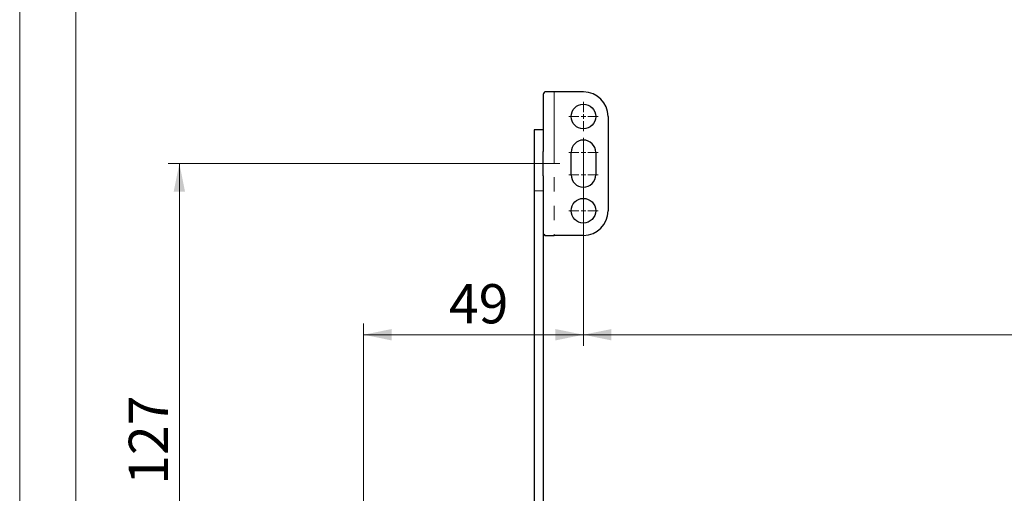
# Model space of a CAD drawing. Units: millimetres. Extents: x 0 to 594, y 0 to 420.
# Drawn here: x 0 to 88, y 167 to 209 of the extents above; entities that cross this region are included whole.
import ezdxf

# ---------------------------------------------------------------- set-up
doc = ezdxf.new("R2010")
doc.units = ezdxf.units.MM
doc.linetypes.add('PHANTOM', pattern=[12.7, 6.35, -1.27, 1.27, -1.27, 1.27, -1.27])
doc.styles.add('SLDTEXTSTYLE0', font='TXT', dxfattribs={"width": 0.605})
doc.dimstyles.new('SLDDIMSTYLE0', dxfattribs={"dimtxt": 3.5, "dimasz": 2.5, "dimexe": 0, "dimexo": 0.0625, "dimgap": 0.875, "dimtad": 1, "dimtoh": 1, "dimlfac": 2.5, "dimrnd": 1e-09, "dimzin": 12, "dimdsep": 46, "dimtxsty": 'SLDTEXTSTYLE0', "dimsah": 1, "dimcen": 0.09, "dimadec": 0, "dimazin": 0, "dimtfac": 1, "dimtofl": 0, "dimtmove": 0, "dimatfit": 3, "dimfxl": 1, "dimfrac": 2, "dimtolj": 1, "dimtzin": 12, "dimarcsym": 0})
doc.dimstyles.new('SLDDIMSTYLE2', dxfattribs={"dimtxt": 3.5, "dimasz": 2.5, "dimexe": 0, "dimexo": 0.0625, "dimgap": 0.875, "dimtad": 1, "dimtoh": 1, "dimdec": 0, "dimlfac": 2.5, "dimrnd": 1e-09, "dimzin": 12, "dimdsep": 46, "dimtxsty": 'SLDTEXTSTYLE0', "dimsah": 1, "dimcen": 0.09, "dimadec": 0, "dimazin": 0, "dimtfac": 1, "dimtdec": 0, "dimtofl": 0, "dimtmove": 0, "dimatfit": 3, "dimfxl": 1, "dimfrac": 2, "dimtolj": 1, "dimtzin": 12, "dimarcsym": 0})

# ---------------------------------------------------------------- blocks, each defined once
blk = doc.blocks.new('*D90')
at = {"color": 7, "linetype": 'Continuous', "lineweight": 0}
for p, q in [((48.171, 196.365), (13.239, 196.365)), ((14.239, 196.365), (14.239, 145.648)), ((49.811, 145.648), (13.239, 145.648))]:
    blk.add_line(p, q, dxfattribs=at)
for points in [[(14.239, 196.365), (13.731, 193.865), (14.747, 193.865)], [(14.239, 145.648), (14.747, 148.148), (13.731, 148.148)]]:
    blk.add_solid(points, dxfattribs=at)
at = {"color": 7, "linetype": 'Continuous', "lineweight": 0, "insert": (9.727, 167.72), "char_height": 3.5, "attachment_point": 1, "rotation": 90, "style": 'SLDTEXTSTYLE0'}
blk.add_mtext('127', dxfattribs=at)
blk = doc.blocks.new('*D91')
at = {"color": 7, "linetype": 'Continuous', "lineweight": 0}
for p, q in [((50.271, 198.265), (50.271, 180.103)), ((30.671, 155.172), (30.671, 182.103)), ((50.271, 181.103), (30.671, 181.103))]:
    blk.add_line(p, q, dxfattribs=at)
for points in [[(30.671, 181.103), (33.171, 180.595), (33.171, 181.611)], [(50.271, 181.103), (47.771, 181.611), (47.771, 180.595)]]:
    blk.add_solid(points, dxfattribs=at)
at = {"color": 7, "linetype": 'Continuous', "lineweight": 0, "insert": (38.279, 185.615), "char_height": 3.5, "attachment_point": 1, "style": 'SLDTEXTSTYLE0'}
blk.add_mtext('49', dxfattribs=at)
blk = doc.blocks.new('*D92')
at = {"color": 7, "linetype": 'Continuous', "lineweight": 0}
for p, q in [((50.271, 198.265), (50.271, 180.103)), ((315.871, 198.265), (315.871, 180.103)), ((50.271, 181.103), (315.871, 181.103))]:
    blk.add_line(p, q, dxfattribs=at)
for points in [[(50.271, 181.103), (52.771, 180.595), (52.771, 181.611)], [(315.871, 181.103), (313.371, 181.611), (313.371, 180.595)]]:
    blk.add_solid(points, dxfattribs=at)
at = {"color": 7, "linetype": 'Continuous', "lineweight": 0, "insert": (179.784, 185.615), "char_height": 3.5, "attachment_point": 1, "style": 'SLDTEXTSTYLE0'}
blk.add_mtext('664', dxfattribs=at)
blk = doc.blocks.new('SW_CENTERMARKSYMBOL_34')
at = {"color": 0, "linetype": 'Continuous', "lineweight": 0}
for p, q in [((0, 0.4), (0, 1.3)), ((-0.4, 0), (-1.3, 0)), ((0, 0), (-0.2, 0)), ((0, 0), (0, 0.2)), ((0, 0), (0, -0.2)), ((0, 0), (0.2, 0)), ((0.4, 0), (1.3, 0)), ((0, -0.4), (0, -1.3))]:
    blk.add_line(p, q, dxfattribs=at)
blk = doc.blocks.new('SW_CENTERMARKSYMBOL_35')
at = {"color": 0, "linetype": 'Continuous', "lineweight": 0}
for p, q in [((0, 0.4), (0, 1.3)), ((-0.4, 0), (-1.3, 0)), ((0, 0), (-0.2, 0)), ((0, 0), (0, 0.2)), ((0, 0), (0, -0.2)), ((0, 0), (0.2, 0)), ((0.4, 0), (1.3, 0)), ((0, -0.4), (0, -1.3)), ((0, -1.6), (0, -0.7)), ((-0.4, -2), (-1.3, -2)), ((0, -2), (-0.2, -2)), ((0, -2), (0, -1.8)), ((0, -2), (0, -2.2)), ((0, -2), (0.2, -2)), ((0, -2.4), (0, -3.3)), ((0.4, -2), (1.3, -2)), ((0, -4.8), (0, -3.9)), ((-0.4, -5.2), (-1.3, -5.2)), ((0, -5.2), (-0.2, -5.2)), ((0, -5.2), (0, -5)), ((0, -5.2), (0, -5.4)), ((0, -5.2), (0.2, -5.2)), ((0.4, -5.2), (1.3, -5.2)), ((0, -5.6), (0, -6.5)), ((0.54, -51.317), (0.54, -50.117)), ((0.14, -51.717), (-1.06, -51.717)), ((0.54, -51.717), (0.34, -51.717)), ((0.54, -51.717), (0.54, -51.517)), ((0.54, -51.717), (0.54, -51.917)), ((0.54, -51.717), (0.74, -51.717)), ((0.94, -51.717), (2.14, -51.717)), ((0.54, -52.117), (0.54, -53.317))]:
    blk.add_line(p, q, dxfattribs=at)

msp = doc.modelspace()

# ---------------------------------------------------------------- linework, layer by layer
at = {"color": 7, "linetype": 'Continuous', "lineweight": 0}
msp.add_line((0, 420), (0, 0), dxfattribs=at)
at = {"color": 7, "linetype": 'Continuous', "lineweight": 15}
msp.add_line((5, 415), (5, 5), dxfattribs=at)
at = {"color": 7, "linetype": 'Continuous', "lineweight": 30}
for p, q in [((46.6709, 202.4979), (46.6709, 197.4424)), ((47.6709, 202.7654), (46.8222, 202.7654)), ((50.2709, 202.7654), (47.6709, 202.7654)), ((52.4709, 200.5654), (52.4709, 192.1654)), ((46.6709, 199.3654), (45.8709, 199.3654)), ((45.8709, 199.3654), (45.8709, 193.9387)), ((46.6709, 195.2883), (46.6709, 197.4424)), ((49.1709, 195.3654), (49.1709, 197.3654)), ((51.3709, 197.3654), (51.3709, 195.3654)), ((46.6709, 195.2883), (46.6709, 190.2329)), ((45.8709, 193.9387), (45.8709, 165.1323)), ((46.6709, 190.2329), (46.6709, 165.3878)), ((46.8222, 189.9654), (47.6709, 189.9654)), ((50.2709, 189.9654), (47.6709, 189.9654))]:
    msp.add_line(p, q, dxfattribs=at)
at = {"color": 8, "linetype": 'PHANTOM', "lineweight": 0}
for p, q in [((47.6709, 202.7654), (47.6709, 189.9654)), ((45.8709, 193.9387), (46.6709, 193.9387))]:
    msp.add_line(p, q, dxfattribs=at)
at = {"color": 7, "linetype": 'Continuous', "lineweight": 30}
for centre in [(50.2709, 200.5654), (50.2709, 192.1654)]:
    msp.add_circle(centre, 1.1, dxfattribs=at)
for centre, radius, start, end in [((50.2709, 200.5654), 2.2, 0, 90), ((50.2709, 197.3654), 1.1, 0, 180), ((50.2709, 195.3654), 1.1, 180, 0), ((50.2709, 192.1654), 2.2, 270, 0), ((46.7509, 167.0296), 0.08, 180, 243.124406)]:
    msp.add_arc(centre, radius, start, end, dxfattribs=at)
for points in [[(46.8222, 202.7654), (46.7785, 202.7208), (46.691, 202.6316), (46.6776, 202.5425), (46.6709, 202.4979)], [(46.6709, 190.2329), (46.6776, 190.1883), (46.691, 190.0991), (46.7785, 190.01), (46.8222, 189.9654)]]:
    msp.add_open_spline(points, degree=3, dxfattribs=at)

# ---------------------------------------------------------------- block references
at = {"color": 7, "linetype": 'Continuous', "lineweight": 0}
for name, p in [('SW_CENTERMARKSYMBOL_34', (50.2709, 200.5654)), ('SW_CENTERMARKSYMBOL_35', (50.2709, 197.3654))]:
    msp.add_blockref(name, p, dxfattribs=at)

# ---------------------------------------------------------------- dimensions: what is measured, and where the dimension line sits
for base, p2, picture, middle in [((30.6707, 181.1033), (30.6707, 154.1716), '*D91', (40.4708, 181.1033)), ((315.8709, 181.1033), (315.8709, 199.2654), '*D92', (183.0709, 181.1033))]:
    dim = msp.add_linear_dim(base=base, p1=(50.2709, 199.2654), p2=p2, dimstyle='SLDDIMSTYLE0', dxfattribs=at)
    dim.commit()
    dim.dimension.update_dxf_attribs({"geometry": picture, "text_midpoint": middle, "dimtype": 160})
dim = msp.add_linear_dim(base=(14.2388, 145.6483), p1=(49.1709, 196.3654), p2=(50.8107, 145.6483), angle=90, dimstyle='SLDDIMSTYLE2', dxfattribs=at)
dim.commit()
dim.dimension.update_dxf_attribs({"geometry": '*D90', "text_midpoint": (14.2388, 171.0068), "dimtype": 160})

doc.saveas('drawing.dxf')
